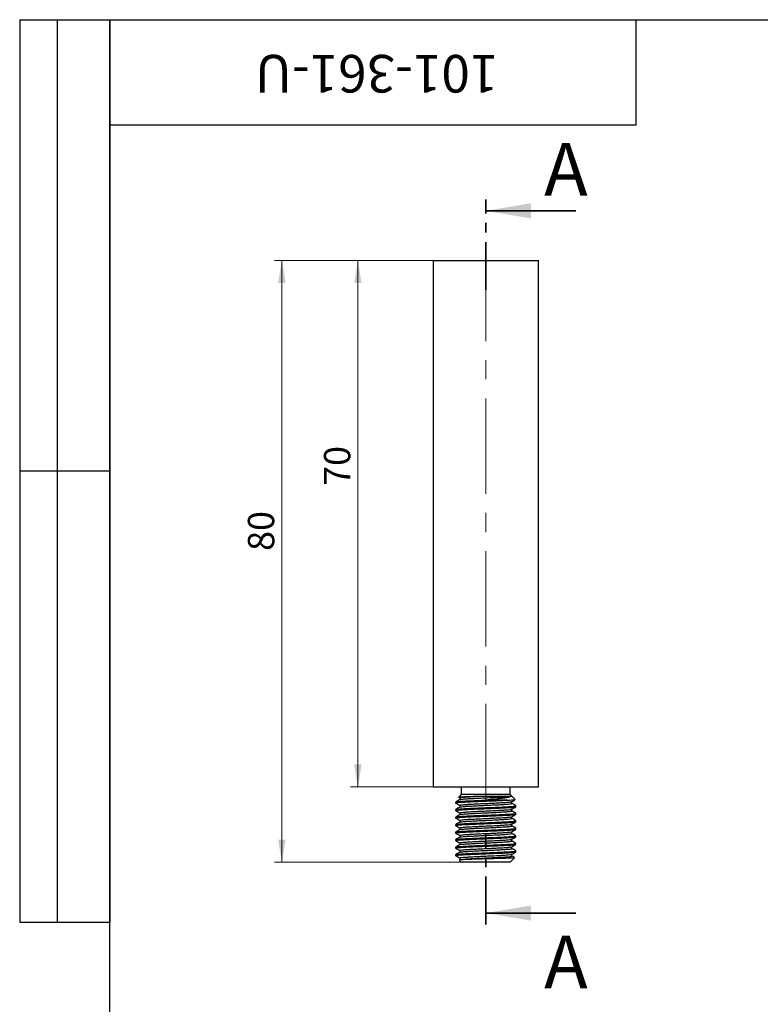
# Model space of a CAD drawing. Units: millimetres. Extents: x 8 to 210, y -7 to 292.
# Drawn here: x 8 to 107, y 161 to 292 of the extents above; entities that cross this region are included whole.
import ezdxf

# ---------------------------------------------------------------- set-up
doc = ezdxf.new("R2010")
doc.units = ezdxf.units.MM
doc.linetypes.add('CENTER', pattern=[10.16, 6.35, -1.27, 1.27, -1.27])
doc.linetypes.add('CENTERX2', pattern=[20.32, 12.7, -2.54, 2.54, -2.54])
doc.styles.add('SLDTEXTSTYLE1', font='TXT', dxfattribs={"width": 0.7})
doc.dimstyles.new('SLDDIMSTYLE0', dxfattribs={"dimtxt": 3.5, "dimasz": 3, "dimexe": 0, "dimexo": 0.0625, "dimgap": 0.875, "dimtad": 2, "dimdec": 3, "dimrnd": 1e-09, "dimzin": 12, "dimdsep": 46, "dimtxsty": 'SLDTEXTSTYLE1', "dimsah": 1, "dimcen": 0.09, "dimadec": 0, "dimazin": 3, "dimtfac": 1, "dimtdec": 3, "dimtofl": 0, "dimtmove": 0, "dimatfit": 3, "dimfxl": 1, "dimfrac": 2, "dimtolj": 1, "dimtzin": 12, "dimarcsym": 0})

# ---------------------------------------------------------------- blocks, each defined once
blk = doc.blocks.new('_D')
at = {"color": 7, "linetype": 'Continuous', "lineweight": 0}
for p, q in [((62.98, 259.97), (41.87, 259.97)), ((42.87, 259.97), (42.87, 179.97)), ((66.73, 179.97), (41.87, 179.97))]:
    blk.add_line(p, q, dxfattribs=at)
at = {"color": 7, "linetype": 'Continuous', "lineweight": 18}
for points in [[(42.87, 259.97), (42.37, 256.97), (43.37, 256.97)], [(42.87, 179.97), (43.37, 182.97), (42.37, 182.97)]]:
    blk.add_solid(points, dxfattribs=at)
at = {"color": 7, "linetype": 'Continuous', "lineweight": 18, "insert": (38.35, 221.36), "char_height": 3.5, "attachment_point": 1, "rotation": 90, "style": 'SLDTEXTSTYLE1'}
blk.add_mtext('80', dxfattribs=at)
blk = doc.blocks.new('_D_1')
at = {"color": 7, "linetype": 'Continuous', "lineweight": 0}
for p, q in [((62.98, 259.97), (51.98, 259.97)), ((52.98, 259.97), (52.98, 189.97)), ((62.98, 189.97), (51.98, 189.97))]:
    blk.add_line(p, q, dxfattribs=at)
at = {"color": 7, "linetype": 'Continuous', "lineweight": 18}
for points in [[(52.98, 259.97), (52.48, 256.97), (53.48, 256.97)], [(52.98, 189.97), (53.48, 192.97), (52.48, 192.97)]]:
    blk.add_solid(points, dxfattribs=at)
at = {"color": 7, "linetype": 'Continuous', "lineweight": 18, "insert": (48.47, 230.01), "char_height": 3.5, "attachment_point": 1, "rotation": 90, "style": 'SLDTEXTSTYLE1'}
blk.add_mtext('70', dxfattribs=at)

msp = doc.modelspace()

# ---------------------------------------------------------------- linework, layer by layer
at = {"color": 7, "linetype": 'Continuous', "lineweight": 25}
for p, q in [((8, 292), (20, 292)), ((8, 292), (8, 172)), ((13, 292), (13, 172)), ((20, 5), (20, 292)), ((20, 292), (205, 292)), ((20, 278), (20, 292)), ((20, 292), (90, 292)), ((20, 292), (20, 172)), ((90, 278), (90, 292)), ((20, 278), (90, 278)), ((62.9834, 259.9651), (62.9834, 189.9651)), ((62.9834, 259.9651), (76.9834, 259.9651)), ((76.9834, 189.9651), (76.9834, 259.9651)), ((8, 232), (20, 232)), ((62.9834, 189.9651), (76.9834, 189.9651)), ((66.7334, 189.9651), (66.7334, 188.9651)), ((73.2334, 188.9651), (73.2334, 189.9651)), ((66.3935, 188.6039), (66.3784, 188.6092)), ((66.7334, 188.9651), (66.3827, 188.6143)), ((66.3908, 188.5993), (66.5247, 188.5217)), ((73.2334, 188.9651), (66.7334, 188.9651)), ((73.898, 188.3004), (73.2334, 188.9651)), ((65.9834, 187.9651), (65.9834, 187.8401)), ((66.5247, 188.5276), (66.5247, 188.2834)), ((66.5247, 187.5276), (66.5247, 187.2834)), ((72.8118, 188.2151), (69.9834, 188.2151)), ((73.4421, 187.7776), (73.4421, 188.0217)), ((73.9834, 187.3401), (73.9834, 187.4651)), ((65.9834, 186.9651), (65.9834, 186.8401)), ((65.9834, 185.9651), (65.9834, 185.8401)), ((66.5247, 186.5276), (66.5247, 186.2834)), ((73.4421, 186.7776), (73.4421, 187.0217)), ((73.4421, 185.7776), (73.4421, 186.0217)), ((73.9834, 186.3401), (73.9834, 186.4651)), ((65.9834, 184.9651), (65.9834, 184.8401)), ((66.5247, 185.5276), (66.5247, 185.2834)), ((73.4421, 184.7776), (73.4421, 185.0217)), ((73.9834, 185.3401), (73.9834, 185.4651)), ((65.9834, 183.9651), (65.9834, 183.8401)), ((66.5247, 184.5276), (66.5247, 184.2834)), ((66.5247, 183.5276), (66.5247, 183.2834)), ((73.4421, 183.7776), (73.4421, 184.0217)), ((73.9834, 184.3401), (73.9834, 184.4651)), ((73.9834, 183.3401), (73.9834, 183.4651)), ((65.9834, 182.9651), (65.9834, 182.8401)), ((66.5247, 182.5276), (66.5247, 182.2834)), ((73.4421, 182.7776), (73.4421, 183.0217)), ((73.4421, 181.7776), (73.4421, 182.0217)), ((73.9834, 182.3401), (73.9834, 182.4651)), ((65.9834, 181.9651), (65.9834, 181.8401)), ((65.9834, 180.9651), (65.9834, 180.8401)), ((66.5247, 181.5276), (66.5247, 181.2834)), ((73.4421, 180.7776), (73.4421, 181.0217)), ((73.9834, 181.3401), (73.9834, 181.4651)), ((66.4641, 180.2344), (66.7334, 179.9651)), ((66.5352, 180.2896), (66.4698, 180.2517)), ((66.5247, 180.5276), (66.5247, 180.2834)), ((73.2334, 179.9651), (66.7334, 179.9651)), ((73.2334, 179.9651), (73.819, 180.5507)), ((8, 172), (20, 172))]:
    msp.add_line(p, q, dxfattribs=at)
at = {"color": 7, "linetype": 'CENTER', "lineweight": 35}
for p, q in [((69.9834, 256.0835), (69.9834, 268.0835)), ((69.9834, 171.6933), (69.9834, 183.6993))]:
    msp.add_line(p, q, dxfattribs=at)
at = {"color": 7, "linetype": 'Continuous', "lineweight": 35}
for p, q in [((81.9834, 266.5835), (69.9834, 266.5835)), ((81.9834, 173.1933), (69.9834, 173.1933))]:
    msp.add_line(p, q, dxfattribs=at)
at = {"color": 7, "linetype": 'CENTERX2', "lineweight": 18}
msp.add_line((69.9834, 261.9651), (69.9834, 187.9651), dxfattribs=at)
at = {"color": 7, "linetype": 'Continuous', "lineweight": 25}
for points, knots in [([(66.3856, 188.6114), (66.396, 188.6163), (66.418, 188.6266), (66.5794, 188.6435), (66.8324, 188.661), (67.1792, 188.6786), (67.598, 188.6948), (68.0888, 188.712), (68.7184, 188.7327), (69.2145, 188.7475), (69.5101, 188.7564)], [0, 0, 0, 0, 0.1076805, 0.22620516, 0.34825843, 0.46531516, 0.58577105, 0.70249318, 0.82274297, 1, 1, 1, 1]), ([(66.5247, 188.5276), (66.5247, 188.5451), (66.5971, 188.5646), (66.8895, 188.6041), (67.1091, 188.6239), (67.5104, 188.6513), (67.655, 188.6599), (67.9741, 188.6784), (68.1472, 188.6881), (68.6964, 188.7174), (69.1028, 188.7376), (69.5101, 188.7564)], [0, 0, 0, 0, 0.25, 0.25, 0.5, 0.5, 0.625, 0.625, 0.75, 0.75, 1, 1, 1, 1]), ([(66.5594, 188.2898), (66.5772, 188.2993), (66.6209, 188.3225), (66.9588, 188.3619), (67.5085, 188.4026), (68.2344, 188.4433), (69.0778, 188.4869), (69.9834, 188.5276), (70.8889, 188.5683), (71.7327, 188.6119), (72.4574, 188.6526), (73.0115, 188.6933), (73.3074, 188.7292), (73.385, 188.7498), (73.4096, 188.7564)], [0, 0, 0, 0, 0.06239044, 0.15286907, 0.24179735, 0.33072564, 0.42120426, 0.51013255, 0.59906083, 0.68953945, 0.77846774, 0.86739602, 0.95787465, 1, 1, 1, 1]), ([(69.5101, 188.7564), (69.7361, 188.7564), (69.9652, 188.7564), (70.4177, 188.7564), (70.6406, 188.7564), (71.0795, 188.7564), (71.2937, 188.7564), (71.6983, 188.7564), (71.8913, 188.7564), (72.2543, 188.7564), (72.4195, 188.7564), (72.7185, 188.7564), (72.8534, 188.7564), (73.082, 188.7564), (73.1762, 188.7564), (73.3245, 188.7564), (73.3784, 188.7564), (73.4096, 188.7564)], [0, 0, 0, 0, 0.125, 0.125, 0.25, 0.25, 0.375, 0.375, 0.5, 0.5, 0.625, 0.625, 0.75, 0.75, 0.875, 0.875, 1, 1, 1, 1]), ([(73.4096, 188.7564), (73.4029, 188.7321), (73.375, 188.7079), (73.2785, 188.6597), (73.209, 188.6354), (73.0308, 188.588), (72.9234, 188.565), (72.6728, 188.5205), (72.5275, 188.4991), (72.2131, 188.4552), (72.0432, 188.4329), (71.6781, 188.3881), (71.4824, 188.3654), (70.8731, 188.2986), (70.4332, 188.2552), (69.9834, 188.2151)], [0, 0, 0, 0, 0.125, 0.125, 0.25, 0.25, 0.375, 0.375, 0.5, 0.5, 0.625, 0.625, 0.75, 0.75, 1, 1, 1, 1]), ([(66.0187, 187.8294), (66.0048, 187.833), (65.9377, 187.8502), (66.0885, 187.8807), (66.4758, 187.9244), (67.1238, 187.9651), (67.96, 188.0058), (68.9362, 188.0494), (69.984, 188.0901), (71.0282, 188.1308), (72.0154, 188.1744), (72.5479, 188.2016), (72.8118, 188.2151)], [0, 0, 0, 0, 0.02810433, 0.1354695, 0.24470438, 0.35206955, 0.45943473, 0.5686696, 0.67603477, 0.78339995, 0.89263482, 1, 1, 1, 1]), ([(66.0187, 186.8294), (66.0048, 186.833), (65.9377, 186.8502), (66.0885, 186.8807), (66.4758, 186.9244), (67.1238, 186.9651), (67.9599, 187.0058), (68.9363, 187.0494), (69.9834, 187.0901), (71.0306, 187.1308), (72.0064, 187.1744), (72.8448, 187.2151), (73.4842, 187.2558), (73.9042, 187.2994), (73.9572, 187.3266), (73.9834, 187.3401)], [0, 0, 0, 0, 0.02122739, 0.10232105, 0.18482689, 0.26592054, 0.3470142, 0.42952004, 0.5106137, 0.59170735, 0.6742132, 0.75530685, 0.8364005, 0.91890635, 1, 1, 1, 1]), ([(66.5352, 188.2896), (66.4448, 188.2372), (66.2639, 188.1325), (66.083, 188.0278), (65.9925, 187.9754)], [0, 0, 0, 0, 0.49992786, 1, 1, 1, 1]), ([(65.9925, 187.8298), (66.083, 187.7774), (66.2604, 187.6748), (66.4378, 187.5721), (66.5247, 187.5217)], [0, 0, 0, 0, 0.51001599, 1, 1, 1, 1]), ([(66.5352, 187.2896), (66.4448, 187.2372), (66.2639, 187.1325), (66.083, 187.0278), (65.9925, 186.9754)], [0, 0, 0, 0, 0.49992786, 1, 1, 1, 1]), ([(66.0186, 187.9758), (66.04, 187.9858), (66.0907, 188.0095), (66.4851, 188.0494), (67.1213, 188.0901), (67.9606, 188.1308), (68.9362, 188.1744), (69.6363, 188.2016), (69.9834, 188.2151)], [0, 0, 0, 0, 0.12790877, 0.30413684, 0.47734854, 0.65056023, 0.8267883, 1, 1, 1, 1]), ([(66.0186, 186.9758), (66.04, 186.9858), (66.0907, 187.0095), (66.4851, 187.0494), (67.1213, 187.0901), (67.9606, 187.1308), (68.9361, 187.1744), (69.9835, 187.2151), (71.0305, 187.2558), (72.0069, 187.2994), (72.843, 187.3401), (73.491, 187.3808), (73.8783, 187.4245), (74.0291, 187.455), (73.9621, 187.4722), (73.9482, 187.4758)], [0, 0, 0, 0, 0.06118263, 0.14547785, 0.22833024, 0.31118263, 0.39547785, 0.47833024, 0.56118263, 0.64547785, 0.72833024, 0.81118263, 0.89547785, 0.97833024, 1, 1, 1, 1]), ([(66.5247, 187.5276), (66.5474, 187.5411), (66.5932, 187.5683), (66.9563, 187.6119), (67.5092, 187.6526), (68.2342, 187.6933), (69.0779, 187.7369), (69.9834, 187.7776), (70.889, 187.8183), (71.7324, 187.8619), (72.4583, 187.9026), (73.008, 187.9433), (73.3459, 187.9827), (73.3895, 188.0059), (73.4073, 188.0154)], [0, 0, 0, 0, 0.084949115, 0.171385133, 0.256340081, 0.34129503, 0.427731048, 0.512685997, 0.597640946, 0.684076964, 0.769031913, 0.853986862, 0.94042288, 1, 1, 1, 1]), ([(66.5594, 187.2898), (66.5772, 187.2993), (66.6209, 187.3225), (66.9588, 187.3619), (67.5085, 187.4026), (68.2344, 187.4433), (69.0778, 187.4869), (69.9835, 187.5276), (70.8888, 187.5683), (71.7332, 187.6119), (72.4556, 187.6526), (73.0182, 187.6933), (73.3446, 187.737), (73.481, 187.7639), (73.4421, 187.7776), (73.4421, 187.7776)], [0, 0, 0, 0, 0.05960025, 0.14603253, 0.23098381, 0.31593509, 0.40236737, 0.48731865, 0.57226993, 0.65870221, 0.74365349, 0.82860477, 0.91503705, 0.99998833, 1, 1, 1, 1]), ([(72.8118, 188.2151), (72.9556, 188.2204), (73.2472, 188.2313), (73.569, 188.2486), (73.792, 188.2662), (73.905, 188.2815), (73.8956, 188.2907), (73.8919, 188.2943)], [0, 0, 0, 0, 0.21162344, 0.42938397, 0.64100741, 0.85876795, 1, 1, 1, 1]), ([(73.4316, 188.0156), (73.522, 188.068), (73.676, 188.1572), (73.8301, 188.2463), (73.8937, 188.2831)], [0, 0, 0, 0, 0.58716671, 1, 1, 1, 1]), ([(73.4316, 187.0156), (73.522, 187.068), (73.7029, 187.1727), (73.8838, 187.2774), (73.9743, 187.3298)], [0, 0, 0, 0, 0.49992755, 1, 1, 1, 1]), ([(73.9743, 187.4754), (73.8838, 187.5278), (73.7064, 187.6304), (73.5291, 187.7331), (73.4421, 187.7834)], [0, 0, 0, 0, 0.50999545, 1, 1, 1, 1]), ([(66.0187, 185.8294), (66.0048, 185.833), (65.9377, 185.8502), (66.0885, 185.8807), (66.4758, 185.9244), (67.1238, 185.9651), (67.9599, 186.0058), (68.9363, 186.0494), (69.9834, 186.0901), (71.0306, 186.1308), (72.0064, 186.1744), (72.8448, 186.2151), (73.4842, 186.2558), (73.9042, 186.2994), (73.9572, 186.3266), (73.9834, 186.3401)], [0, 0, 0, 0, 0.02122739, 0.10232105, 0.18482689, 0.26592054, 0.3470142, 0.42952004, 0.5106137, 0.59170735, 0.6742132, 0.75530685, 0.8364005, 0.91890635, 1, 1, 1, 1]), ([(65.9925, 186.8298), (66.083, 186.7774), (66.2604, 186.6748), (66.4378, 186.5721), (66.5247, 186.5217)], [0, 0, 0, 0, 0.51001599, 1, 1, 1, 1]), ([(66.5352, 186.2896), (66.4448, 186.2372), (66.2639, 186.1325), (66.083, 186.0278), (65.9925, 185.9754)], [0, 0, 0, 0, 0.49992786, 1, 1, 1, 1]), ([(66.0186, 185.9758), (66.04, 185.9858), (66.0907, 186.0095), (66.4851, 186.0494), (67.1213, 186.0901), (67.9606, 186.1308), (68.9361, 186.1744), (69.9835, 186.2151), (71.0305, 186.2558), (72.0069, 186.2994), (72.843, 186.3401), (73.491, 186.3808), (73.8783, 186.4245), (74.0291, 186.455), (73.9621, 186.4722), (73.9482, 186.4758)], [0, 0, 0, 0, 0.06118263, 0.14547785, 0.22833024, 0.31118263, 0.39547785, 0.47833024, 0.56118263, 0.64547785, 0.72833024, 0.81118263, 0.89547785, 0.97833024, 1, 1, 1, 1]), ([(66.5247, 186.5276), (66.5474, 186.5411), (66.5932, 186.5683), (66.9563, 186.6119), (67.5092, 186.6526), (68.2342, 186.6933), (69.0779, 186.7369), (69.9834, 186.7776), (70.889, 186.8183), (71.7324, 186.8619), (72.4583, 186.9026), (73.008, 186.9433), (73.3459, 186.9827), (73.3895, 187.0059), (73.4073, 187.0154)], [0, 0, 0, 0, 0.084949115, 0.171385133, 0.256340081, 0.34129503, 0.427731048, 0.512685997, 0.597640946, 0.684076964, 0.769031913, 0.853986862, 0.94042288, 1, 1, 1, 1]), ([(66.5247, 185.5276), (66.5474, 185.5411), (66.5932, 185.5683), (66.9563, 185.6119), (67.5092, 185.6526), (68.2342, 185.6933), (69.0779, 185.7369), (69.9834, 185.7776), (70.889, 185.8183), (71.7324, 185.8619), (72.4583, 185.9026), (73.008, 185.9433), (73.3459, 185.9827), (73.3895, 186.0059), (73.4073, 186.0154)], [0, 0, 0, 0, 0.084949115, 0.171385133, 0.256340081, 0.34129503, 0.427731048, 0.512685997, 0.597640946, 0.684076964, 0.769031913, 0.853986862, 0.94042288, 1, 1, 1, 1]), ([(66.5594, 186.2898), (66.5772, 186.2993), (66.6209, 186.3225), (66.9588, 186.3619), (67.5085, 186.4026), (68.2344, 186.4433), (69.0778, 186.4869), (69.9835, 186.5276), (70.8888, 186.5683), (71.7332, 186.6119), (72.4556, 186.6526), (73.0182, 186.6933), (73.3446, 186.737), (73.481, 186.7639), (73.4421, 186.7776), (73.4421, 186.7776)], [0, 0, 0, 0, 0.05960025, 0.14603253, 0.23098381, 0.31593509, 0.40236737, 0.48731865, 0.57226993, 0.65870221, 0.74365349, 0.82860477, 0.91503705, 0.99998833, 1, 1, 1, 1]), ([(73.4316, 186.0156), (73.522, 186.068), (73.7029, 186.1727), (73.8838, 186.2774), (73.9743, 186.3298)], [0, 0, 0, 0, 0.49992755, 1, 1, 1, 1]), ([(73.9743, 186.4754), (73.8838, 186.5278), (73.7064, 186.6304), (73.5291, 186.7331), (73.4421, 186.7834)], [0, 0, 0, 0, 0.50999545, 1, 1, 1, 1]), ([(66.0187, 184.8294), (66.0048, 184.833), (65.9377, 184.8502), (66.0885, 184.8807), (66.4758, 184.9244), (67.1238, 184.9651), (67.9599, 185.0058), (68.9363, 185.0494), (69.9834, 185.0901), (71.0306, 185.1308), (72.0064, 185.1744), (72.8448, 185.2151), (73.4842, 185.2558), (73.9042, 185.2994), (73.9572, 185.3266), (73.9834, 185.3401)], [0, 0, 0, 0, 0.02122739, 0.10232105, 0.18482689, 0.26592054, 0.3470142, 0.42952004, 0.5106137, 0.59170735, 0.6742132, 0.75530685, 0.8364005, 0.91890635, 1, 1, 1, 1]), ([(65.9925, 185.8298), (66.083, 185.7774), (66.2604, 185.6748), (66.4378, 185.5721), (66.5247, 185.5217)], [0, 0, 0, 0, 0.51001599, 1, 1, 1, 1]), ([(66.5352, 185.2896), (66.4448, 185.2372), (66.2639, 185.1325), (66.083, 185.0278), (65.9925, 184.9754)], [0, 0, 0, 0, 0.49992786, 1, 1, 1, 1]), ([(65.9925, 184.8298), (66.083, 184.7774), (66.2604, 184.6748), (66.4378, 184.5721), (66.5247, 184.5217)], [0, 0, 0, 0, 0.51001599, 1, 1, 1, 1]), ([(66.0186, 184.9758), (66.04, 184.9858), (66.0907, 185.0095), (66.4851, 185.0494), (67.1213, 185.0901), (67.9606, 185.1308), (68.9361, 185.1744), (69.9835, 185.2151), (71.0305, 185.2558), (72.0069, 185.2994), (72.843, 185.3401), (73.491, 185.3808), (73.8783, 185.4245), (74.0291, 185.455), (73.9621, 185.4722), (73.9482, 185.4758)], [0, 0, 0, 0, 0.06118263, 0.14547785, 0.22833024, 0.31118263, 0.39547785, 0.47833024, 0.56118263, 0.64547785, 0.72833024, 0.81118263, 0.89547785, 0.97833024, 1, 1, 1, 1]), ([(66.5247, 184.5276), (66.5474, 184.5411), (66.5932, 184.5683), (66.9563, 184.6119), (67.5092, 184.6526), (68.2342, 184.6933), (69.0779, 184.7369), (69.9834, 184.7776), (70.889, 184.8183), (71.7324, 184.8619), (72.4583, 184.9026), (73.008, 184.9433), (73.3459, 184.9827), (73.3895, 185.0059), (73.4073, 185.0154)], [0, 0, 0, 0, 0.08494911, 0.17138513, 0.25634008, 0.34129503, 0.42773105, 0.512686, 0.59764095, 0.68407696, 0.76903191, 0.85398686, 0.94042288, 1, 1, 1, 1]), ([(66.5594, 185.2898), (66.5772, 185.2993), (66.6209, 185.3225), (66.9588, 185.3619), (67.5085, 185.4026), (68.2344, 185.4433), (69.0778, 185.4869), (69.9835, 185.5276), (70.8888, 185.5683), (71.7332, 185.6119), (72.4556, 185.6526), (73.0182, 185.6933), (73.3446, 185.737), (73.481, 185.7639), (73.4421, 185.7776), (73.4421, 185.7776)], [0, 0, 0, 0, 0.05960025, 0.14603253, 0.23098381, 0.31593509, 0.40236737, 0.48731865, 0.57226993, 0.65870221, 0.74365349, 0.82860477, 0.91503705, 0.99998833, 1, 1, 1, 1]), ([(66.5594, 184.2898), (66.5772, 184.2993), (66.6209, 184.3225), (66.9588, 184.3619), (67.5085, 184.4026), (68.2344, 184.4433), (69.0778, 184.4869), (69.9835, 184.5276), (70.8888, 184.5683), (71.7332, 184.6119), (72.4556, 184.6526), (73.0182, 184.6933), (73.3446, 184.737), (73.481, 184.7639), (73.4421, 184.7776), (73.4421, 184.7776)], [0, 0, 0, 0, 0.05960025, 0.14603253, 0.23098381, 0.31593509, 0.40236737, 0.48731865, 0.57226993, 0.65870221, 0.74365349, 0.82860477, 0.91503705, 0.99998833, 1, 1, 1, 1]), ([(73.4316, 185.0156), (73.522, 185.068), (73.7029, 185.1727), (73.8838, 185.2774), (73.9743, 185.3298)], [0, 0, 0, 0, 0.49992755, 1, 1, 1, 1]), ([(73.9743, 185.4754), (73.8838, 185.5278), (73.7064, 185.6304), (73.5291, 185.7331), (73.4421, 185.7834)], [0, 0, 0, 0, 0.50999545, 1, 1, 1, 1]), ([(73.9743, 184.4754), (73.8838, 184.5278), (73.7064, 184.6304), (73.5291, 184.7331), (73.4421, 184.7834)], [0, 0, 0, 0, 0.50999545, 1, 1, 1, 1]), ([(66.0187, 183.8294), (66.0048, 183.833), (65.9377, 183.8502), (66.0885, 183.8807), (66.4758, 183.9244), (67.1238, 183.9651), (67.9599, 184.0058), (68.9363, 184.0494), (69.9834, 184.0901), (71.0306, 184.1308), (72.0064, 184.1744), (72.8448, 184.2151), (73.4842, 184.2558), (73.9042, 184.2994), (73.9572, 184.3266), (73.9834, 184.3401)], [0, 0, 0, 0, 0.02122739, 0.10232105, 0.18482689, 0.26592054, 0.3470142, 0.42952004, 0.5106137, 0.59170735, 0.6742132, 0.75530685, 0.8364005, 0.91890635, 1, 1, 1, 1]), ([(66.0187, 182.8294), (66.0048, 182.833), (65.9377, 182.8502), (66.0885, 182.8807), (66.4758, 182.9244), (67.1238, 182.9651), (67.9599, 183.0058), (68.9363, 183.0494), (69.9834, 183.0901), (71.0306, 183.1308), (72.0064, 183.1744), (72.8448, 183.2151), (73.4842, 183.2558), (73.9042, 183.2994), (73.9572, 183.3266), (73.9834, 183.3401)], [0, 0, 0, 0, 0.02122739, 0.10232105, 0.18482689, 0.26592054, 0.3470142, 0.42952004, 0.5106137, 0.59170735, 0.6742132, 0.75530685, 0.8364005, 0.91890635, 1, 1, 1, 1]), ([(65.9834, 183.9651), (66.0097, 183.9786), (66.0626, 184.0058), (66.4826, 184.0494), (67.122, 184.0901), (67.9604, 184.1308), (68.9362, 184.1744), (69.9834, 184.2151), (71.0305, 184.2558), (72.0069, 184.2994), (72.843, 184.3401), (73.491, 184.3808), (73.8783, 184.4245), (74.0291, 184.455), (73.9621, 184.4722), (73.9482, 184.4758)], [0, 0, 0, 0, 0.08109508, 0.16360238, 0.24469747, 0.32579255, 0.40829985, 0.48939493, 0.57049001, 0.65299731, 0.7340924, 0.81518748, 0.89769478, 0.97878986, 1, 1, 1, 1]), ([(66.5352, 184.2896), (66.4448, 184.2372), (66.2639, 184.1325), (66.083, 184.0278), (65.9925, 183.9754)], [0, 0, 0, 0, 0.499927856, 1, 1, 1, 1]), ([(65.9925, 183.8298), (66.083, 183.7774), (66.2604, 183.6748), (66.4378, 183.5721), (66.5247, 183.5217)], [0, 0, 0, 0, 0.51001599, 1, 1, 1, 1]), ([(66.0186, 182.9758), (66.04, 182.9858), (66.0907, 183.0095), (66.4851, 183.0494), (67.1213, 183.0901), (67.9606, 183.1308), (68.9361, 183.1744), (69.9835, 183.2151), (71.0305, 183.2558), (72.0069, 183.2994), (72.843, 183.3401), (73.491, 183.3808), (73.8783, 183.4245), (74.0291, 183.455), (73.9621, 183.4722), (73.9482, 183.4758)], [0, 0, 0, 0, 0.06118263, 0.14547785, 0.22833024, 0.31118263, 0.39547785, 0.47833024, 0.56118263, 0.64547785, 0.72833024, 0.81118263, 0.89547785, 0.97833024, 1, 1, 1, 1]), ([(66.5247, 183.5276), (66.5474, 183.5411), (66.5932, 183.5683), (66.9563, 183.6119), (67.5092, 183.6526), (68.2342, 183.6933), (69.0779, 183.7369), (69.9834, 183.7776), (70.889, 183.8183), (71.7324, 183.8619), (72.4583, 183.9026), (73.008, 183.9433), (73.3459, 183.9827), (73.3895, 184.0059), (73.4073, 184.0154)], [0, 0, 0, 0, 0.08494911, 0.17138513, 0.25634008, 0.34129503, 0.42773105, 0.512686, 0.59764095, 0.68407696, 0.76903191, 0.85398686, 0.94042288, 1, 1, 1, 1]), ([(66.5594, 183.2898), (66.5772, 183.2993), (66.6209, 183.3225), (66.9588, 183.3619), (67.5085, 183.4026), (68.2344, 183.4433), (69.0778, 183.4869), (69.9835, 183.5276), (70.8888, 183.5683), (71.7332, 183.6119), (72.4556, 183.6526), (73.0182, 183.6933), (73.3446, 183.737), (73.481, 183.7639), (73.4421, 183.7776), (73.4421, 183.7776)], [0, 0, 0, 0, 0.05960025, 0.14603253, 0.23098381, 0.31593509, 0.40236737, 0.48731865, 0.57226993, 0.65870221, 0.74365349, 0.82860477, 0.91503705, 0.99998833, 1, 1, 1, 1]), ([(73.4316, 184.0156), (73.522, 184.068), (73.7029, 184.1727), (73.8838, 184.2774), (73.9743, 184.3298)], [0, 0, 0, 0, 0.49992755, 1, 1, 1, 1]), ([(73.4316, 183.0156), (73.522, 183.068), (73.7029, 183.1727), (73.8838, 183.2774), (73.9743, 183.3298)], [0, 0, 0, 0, 0.49992755, 1, 1, 1, 1]), ([(73.9743, 183.4754), (73.8838, 183.5278), (73.7064, 183.6304), (73.5291, 183.7331), (73.4421, 183.7834)], [0, 0, 0, 0, 0.509995448, 1, 1, 1, 1]), ([(66.0187, 181.8294), (66.0048, 181.833), (65.9377, 181.8502), (66.0885, 181.8807), (66.4758, 181.9244), (67.1238, 181.9651), (67.9599, 182.0058), (68.9363, 182.0494), (69.9834, 182.0901), (71.0306, 182.1308), (72.0064, 182.1744), (72.8448, 182.2151), (73.4842, 182.2558), (73.9042, 182.2994), (73.9572, 182.3266), (73.9834, 182.3401)], [0, 0, 0, 0, 0.02122739, 0.10232105, 0.18482689, 0.26592054, 0.3470142, 0.42952004, 0.5106137, 0.59170735, 0.6742132, 0.75530685, 0.8364005, 0.91890635, 1, 1, 1, 1]), ([(66.5352, 183.2896), (66.4448, 183.2372), (66.2639, 183.1325), (66.083, 183.0278), (65.9925, 182.9754)], [0, 0, 0, 0, 0.499927856, 1, 1, 1, 1]), ([(65.9925, 182.8298), (66.083, 182.7774), (66.2604, 182.6748), (66.4378, 182.5721), (66.5247, 182.5217)], [0, 0, 0, 0, 0.51001599, 1, 1, 1, 1]), ([(66.5352, 182.2896), (66.4448, 182.2372), (66.2639, 182.1325), (66.083, 182.0278), (65.9925, 181.9754)], [0, 0, 0, 0, 0.499927856, 1, 1, 1, 1]), ([(66.0186, 181.9758), (66.04, 181.9858), (66.0907, 182.0095), (66.4851, 182.0494), (67.1213, 182.0901), (67.9606, 182.1308), (68.9361, 182.1744), (69.9835, 182.2151), (71.0305, 182.2558), (72.0069, 182.2994), (72.843, 182.3401), (73.491, 182.3808), (73.8783, 182.4245), (74.0291, 182.455), (73.9621, 182.4722), (73.9482, 182.4758)], [0, 0, 0, 0, 0.06118263, 0.14547785, 0.22833024, 0.31118263, 0.39547785, 0.47833024, 0.56118263, 0.64547785, 0.72833024, 0.81118263, 0.89547785, 0.97833024, 1, 1, 1, 1]), ([(66.5247, 182.5276), (66.5474, 182.5411), (66.5932, 182.5683), (66.9563, 182.6119), (67.5092, 182.6526), (68.2342, 182.6933), (69.0779, 182.7369), (69.9834, 182.7776), (70.889, 182.8183), (71.7324, 182.8619), (72.4583, 182.9026), (73.008, 182.9433), (73.3459, 182.9827), (73.3895, 183.0059), (73.4073, 183.0154)], [0, 0, 0, 0, 0.08494911, 0.17138513, 0.25634008, 0.34129503, 0.42773105, 0.512686, 0.59764095, 0.68407696, 0.76903191, 0.85398686, 0.94042288, 1, 1, 1, 1]), ([(66.5247, 181.5276), (66.5474, 181.5411), (66.5932, 181.5683), (66.9563, 181.6119), (67.5092, 181.6526), (68.2342, 181.6933), (69.0779, 181.7369), (69.9834, 181.7776), (70.889, 181.8183), (71.7324, 181.8619), (72.4583, 181.9026), (73.008, 181.9433), (73.3459, 181.9827), (73.3895, 182.0059), (73.4073, 182.0154)], [0, 0, 0, 0, 0.08494911, 0.17138513, 0.25634008, 0.34129503, 0.42773105, 0.512686, 0.59764095, 0.68407696, 0.76903191, 0.85398686, 0.94042288, 1, 1, 1, 1]), ([(66.5594, 182.2898), (66.5772, 182.2993), (66.6209, 182.3225), (66.9588, 182.3619), (67.5085, 182.4026), (68.2344, 182.4433), (69.0778, 182.4869), (69.9835, 182.5276), (70.8888, 182.5683), (71.7332, 182.6119), (72.4556, 182.6526), (73.0182, 182.6933), (73.3446, 182.737), (73.481, 182.7639), (73.4421, 182.7776), (73.4421, 182.7776)], [0, 0, 0, 0, 0.05960025, 0.14603253, 0.23098381, 0.31593509, 0.40236737, 0.48731865, 0.57226993, 0.65870221, 0.74365349, 0.82860477, 0.91503705, 0.99998833, 1, 1, 1, 1]), ([(73.4316, 182.0156), (73.522, 182.068), (73.7029, 182.1727), (73.8838, 182.2774), (73.9743, 182.3298)], [0, 0, 0, 0, 0.49992755, 1, 1, 1, 1]), ([(73.9743, 182.4754), (73.8838, 182.5278), (73.7064, 182.6304), (73.5291, 182.7331), (73.4421, 182.7834)], [0, 0, 0, 0, 0.50999545, 1, 1, 1, 1]), ([(66.0187, 180.8294), (66.0048, 180.833), (65.9377, 180.8502), (66.0885, 180.8807), (66.4758, 180.9244), (67.1238, 180.9651), (67.9599, 181.0058), (68.9363, 181.0494), (69.9834, 181.0901), (71.0306, 181.1308), (72.0064, 181.1744), (72.8448, 181.2151), (73.4842, 181.2558), (73.9042, 181.2994), (73.9572, 181.3266), (73.9834, 181.3401)], [0, 0, 0, 0, 0.02122739, 0.10232105, 0.18482689, 0.26592054, 0.3470142, 0.42952004, 0.5106137, 0.59170735, 0.6742132, 0.75530685, 0.8364005, 0.91890635, 1, 1, 1, 1]), ([(65.9925, 181.8298), (66.083, 181.7774), (66.2604, 181.6748), (66.4378, 181.5721), (66.5247, 181.5217)], [0, 0, 0, 0, 0.51001599, 1, 1, 1, 1]), ([(66.5352, 181.2896), (66.4448, 181.2372), (66.2639, 181.1325), (66.083, 181.0278), (65.9925, 180.9754)], [0, 0, 0, 0, 0.49992786, 1, 1, 1, 1]), ([(65.9925, 180.8298), (66.083, 180.7774), (66.2604, 180.6748), (66.4378, 180.5721), (66.5247, 180.5217)], [0, 0, 0, 0, 0.51001599, 1, 1, 1, 1]), ([(66.0186, 180.9758), (66.04, 180.9858), (66.0907, 181.0095), (66.4851, 181.0494), (67.1213, 181.0901), (67.9606, 181.1308), (68.9361, 181.1744), (69.9835, 181.2151), (71.0305, 181.2558), (72.0069, 181.2994), (72.843, 181.3401), (73.491, 181.3808), (73.8783, 181.4245), (74.0291, 181.455), (73.9621, 181.4722), (73.9482, 181.4758)], [0, 0, 0, 0, 0.06118263, 0.14547785, 0.22833024, 0.31118263, 0.39547785, 0.47833024, 0.56118263, 0.64547785, 0.72833024, 0.81118263, 0.89547785, 0.97833024, 1, 1, 1, 1]), ([(66.5247, 180.5276), (66.5474, 180.5411), (66.5932, 180.5683), (66.9563, 180.6119), (67.5092, 180.6526), (68.2342, 180.6933), (69.0779, 180.7369), (69.9834, 180.7776), (70.889, 180.8183), (71.7324, 180.8619), (72.4583, 180.9026), (73.008, 180.9433), (73.3459, 180.9827), (73.3895, 181.0059), (73.4073, 181.0154)], [0, 0, 0, 0, 0.08494911, 0.17138513, 0.25634008, 0.34129503, 0.42773105, 0.512686, 0.59764095, 0.68407696, 0.76903191, 0.85398686, 0.94042288, 1, 1, 1, 1]), ([(66.5594, 181.2898), (66.5772, 181.2993), (66.6209, 181.3225), (66.9588, 181.3619), (67.5085, 181.4026), (68.2344, 181.4433), (69.0778, 181.4869), (69.9835, 181.5276), (70.8888, 181.5683), (71.7332, 181.6119), (72.4556, 181.6526), (73.0182, 181.6933), (73.3446, 181.737), (73.481, 181.7639), (73.4421, 181.7776), (73.4421, 181.7776)], [0, 0, 0, 0, 0.05960025, 0.14603253, 0.23098381, 0.31593509, 0.40236737, 0.48731865, 0.57226993, 0.65870221, 0.74365349, 0.82860477, 0.91503705, 0.99998833, 1, 1, 1, 1]), ([(66.5594, 180.2898), (66.5772, 180.2993), (66.6209, 180.3225), (66.9588, 180.3619), (67.5085, 180.4026), (68.2344, 180.4433), (69.0778, 180.4869), (69.9835, 180.5276), (70.8888, 180.5683), (71.7332, 180.6119), (72.4556, 180.6526), (73.0182, 180.6933), (73.3446, 180.737), (73.481, 180.7639), (73.4421, 180.7776), (73.4421, 180.7776)], [0, 0, 0, 0, 0.059600251, 0.146032534, 0.230983812, 0.31593509, 0.402367374, 0.487318652, 0.57226993, 0.658702213, 0.743653491, 0.828604769, 0.915037053, 0.999988331, 1, 1, 1, 1]), ([(73.4316, 181.0156), (73.522, 181.068), (73.7029, 181.1727), (73.8838, 181.2774), (73.9743, 181.3298)], [0, 0, 0, 0, 0.49992755, 1, 1, 1, 1]), ([(73.9743, 181.4754), (73.8838, 181.5278), (73.7064, 181.6304), (73.5291, 181.7331), (73.4421, 181.7834)], [0, 0, 0, 0, 0.509995448, 1, 1, 1, 1]), ([(73.8177, 180.566), (73.7794, 180.5882), (73.6542, 180.6606), (73.5291, 180.7331), (73.4421, 180.7834)], [0, 0, 0, 0, 0.30564841, 1, 1, 1, 1]), ([(73.8132, 180.5565), (73.8082, 180.5525), (73.7964, 180.5432), (73.6477, 180.5273), (73.3957, 180.5097), (73.0412, 180.4921), (72.6078, 180.4757), (72.0953, 180.4588), (71.532, 180.4412), (70.9253, 180.4235), (70.3045, 180.4064), (69.6713, 180.3901), (69.059, 180.3729), (68.4743, 180.3551), (67.9451, 180.3376), (67.473, 180.3207), (67.0817, 180.3044), (66.7741, 180.2867), (66.5688, 180.2691), (66.4598, 180.2532), (66.4664, 180.2437), (66.4693, 180.2396)], [0, 0, 0, 0, 0.041122899, 0.096472922, 0.153473865, 0.208089884, 0.264290104, 0.318851187, 0.37506278, 0.428541232, 0.483570564, 0.537050976, 0.592133477, 0.644763383, 0.698937353, 0.751278249, 0.805157606, 0.857003079, 0.910392052, 0.961595418, 1, 1, 1, 1])]:
    msp.add_open_spline(points, degree=3, knots=knots, dxfattribs=at)
at = {"color": 7, "linetype": 'Continuous', "lineweight": 35}
for points in [[(69.9834, 266.5835), (75.9834, 265.5835), (75.9834, 267.5835)], [(69.9834, 173.1933), (75.9834, 172.1933), (75.9834, 174.1933)]]:
    msp.add_solid(points, dxfattribs=at)

# ---------------------------------------------------------------- texts
at = {"color": 7, "linetype": 'Continuous', "lineweight": 0, "insert": (55.4804, 282.3139), "char_height": 5, "attachment_point": 2, "rotation": 180, "style": 'SLDTEXTSTYLE1'}
msp.add_mtext('101-361-U', dxfattribs=at)
at = {"color": 7, "linetype": 'Continuous', "char_height": 7, "attachment_point": 1, "style": 'SLDTEXTSTYLE1'}
for insert in [(77.7414, 275.6037), (77.7414, 170.1896)]:
    msp.add_mtext('A', dxfattribs=dict(at, insert=insert))

# ---------------------------------------------------------------- dimensions: what is measured, and where the dimension line sits
at = {"color": 7, "linetype": 'Continuous', "lineweight": 18}
for base, p2, picture, middle in [((42.8665, 179.9651), (66.7334, 179.9651), '_D', (42.8665, 223.2634)), ((52.9834, 189.9651), (62.9834, 189.9651), '_D_1', (52.9834, 231.9121))]:
    dim = msp.add_linear_dim(base=base, p1=(62.9834, 259.9651), p2=p2, angle=90, dimstyle='SLDDIMSTYLE0', dxfattribs=at)
    dim.commit()
    dim.dimension.update_dxf_attribs({"geometry": picture, "text_midpoint": middle, "dimtype": 160})

doc.saveas('drawing.dxf')
